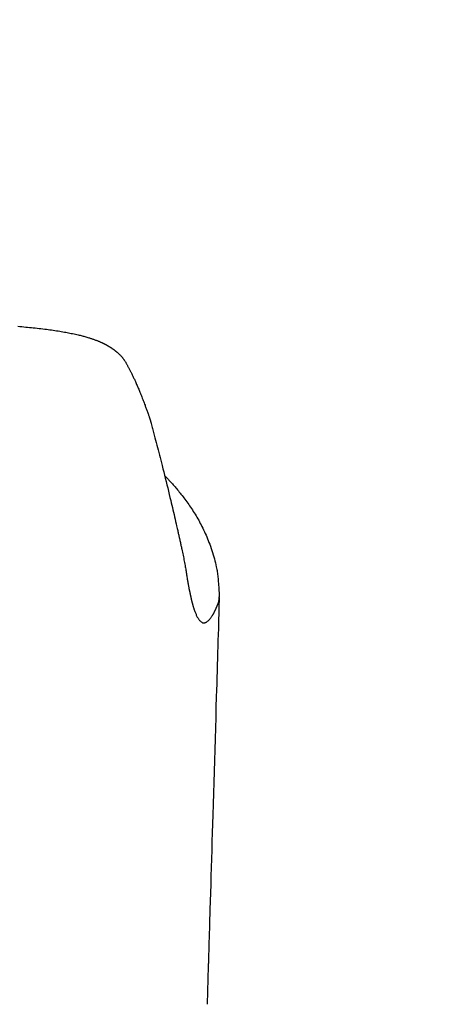
# Model space of a CAD drawing. Extents: x -75 to 3000, y 202 to 4328.
# Drawn here: x 984 to 1009, y 1696 to 1754 of the extents above; entities that cross this region are included whole.
import ezdxf
from ezdxf.enums import TextEntityAlignment as Align

# ---------------------------------------------------------------- set-up
doc = ezdxf.new("R2010")
doc.units = 0
doc.header["$MEASUREMENT"] = 0
doc.layers.get('0').update_dxf_attribs({"linetype": 'CONTINUOUS'})
doc.layers.add('化粧台', color=7, linetype='CONTINUOUS')
doc.layers.add('寸法', color=7, linetype='CONTINUOUS')
doc.styles.add('EXCADDIM1', font='monotxt', dxfattribs={"width": 0.84, "bigfont": 'extfont'})
doc.styles.add('EXCADSTD', font='monotxt', dxfattribs={"bigfont": 'extfont'})
doc.styles.get("Standard").update_dxf_attribs({"font": 'monotxt', "bigfont": 'extfont'})
doc.dimstyles.get("Standard").update_dxf_attribs({"dimtxt": 0.18, "dimasz": 0.18, "dimexe": 0.18, "dimexo": 0.0625, "dimgap": 0.09, "dimtad": 0, "dimtih": 1, "dimtoh": 1, "dimdec": 4, "dimzin": 0, "dimtxsty": 'STANDARD', "dimcen": 0.09, "dimazin": 3, "dimtfac": 1, "dimtdec": 4, "dimtmove": 0, "dimatfit": 3, "dimtolj": 1, "dimtzin": 0})

# ---------------------------------------------------------------- blocks, each defined once
blk = doc.blocks.new('*D31')
at = {"layer": '寸法', "color": 3, "linetype": 'CONTINUOUS'}
for p, q in [((920, 1689), (920, 1830)), ((970, 1689), (970, 1830)), ((1015, 1822.5), (970, 1815)), ((1125.250006, 1815), (875, 1815)), ((970, 1815), (1015, 1807.5))]:
    blk.add_line(p, q, dxfattribs=at)
for radius in [5.25, 2.625]:
    blk.add_circle((920, 1815), radius, dxfattribs=at)
at = {"layer": '寸法', "color": 2, "linetype": 'CONTINUOUS', "style": 'EXCADSTD', "width": 0.84}
blk.add_text('50', height=60, dxfattribs=at).set_placement((1067.5, 1820.25), align=Align.CENTER)
blk = doc.blocks.new('_EX_BCIR')
at = {"color": 0, "linetype": 'CONTINUOUS'}
blk.add_line((0, 0), (-1, 0), dxfattribs=at)
for radius in [0.5, 0.25]:
    blk.add_circle((0, 0), radius, dxfattribs=at)
blk = doc.blocks.new('_EX_NORM')
at = {"color": 0, "linetype": 'CONTINUOUS'}
for q in [(-1, 0.166667), (-1, 0), (-1, -0.166667)]:
    blk.add_line((0, 0), q, dxfattribs=at)

msp = doc.modelspace()

# ---------------------------------------------------------------- linework, layer by layer
at = {"layer": '化粧台', "color": 6, "linetype": 'CONTINUOUS', "flags": 128}
for points in [[(983.768307, 1735.975741), (983.888763, 1735.965465), (984.009531, 1735.954862), (984.130679, 1735.943919), (984.241508, 1735.933634), (984.352667, 1735.923043), (984.464114, 1735.912136), (984.575808, 1735.900902), (984.687705, 1735.889331), (984.799765, 1735.877412), (984.911945, 1735.865134), (985.024202, 1735.852488), (985.136496, 1735.839461), (985.248783, 1735.826045), (985.361022, 1735.812227), (985.458951, 1735.799824), (985.556821, 1735.787086), (985.654644, 1735.773993), (985.752432, 1735.760523), (985.850193, 1735.746655), (985.94794, 1735.732369), (986.045684, 1735.717643), (986.143435, 1735.702457), (986.241203, 1735.68679), (986.339001, 1735.67062), (986.436839, 1735.653928), (986.518572, 1735.639572), (986.600291, 1735.624833), (986.681947, 1735.609705), (986.763491, 1735.594183), (986.844873, 1735.578264), (986.926044, 1735.561941), (987.006955, 1735.54521), (987.087557, 1735.528068), (987.167801, 1735.510508), (987.247636, 1735.492527), (987.327015, 1735.47412), (987.385472, 1735.46021), (987.443665, 1735.44605), (987.501607, 1735.431622), (987.559309, 1735.416913), (987.616784, 1735.401907), (987.674047, 1735.38659), (987.731109, 1735.370945), (987.787983, 1735.354958), (987.844682, 1735.338614), (987.901218, 1735.321897), (987.957606, 1735.304793), (987.998523, 1735.292103), (988.039358, 1735.279195), (988.080105, 1735.266064), (988.120753, 1735.252705), (988.161294, 1735.239113), (988.20172, 1735.225284), (988.242022, 1735.211212), (988.282192, 1735.196892), (988.32222, 1735.182319), (988.362098, 1735.167489), (988.401817, 1735.152396), (988.429908, 1735.141521), (988.457902, 1735.130516), (988.485787, 1735.119381), (988.513551, 1735.108123), (988.541182, 1735.096742), (988.568667, 1735.085243), (988.595993, 1735.073629), (988.62315, 1735.061904), (988.650123, 1735.05007), (988.676902, 1735.038131), (988.703473, 1735.026091), (988.722436, 1735.017375), (988.741304, 1735.008599), (988.760094, 1734.999753), (988.778823, 1734.990825), (988.79751, 1734.981808), (988.816172, 1734.97269), (988.834827, 1734.963463), (988.853493, 1734.954115), (988.872187, 1734.944638), (988.890927, 1734.93502), (988.909732, 1734.925254), (988.926752, 1734.916313), (988.943824, 1734.907251), (988.960932, 1734.898075), (988.978063, 1734.888793), (988.9952, 1734.879412), (989.012329, 1734.86994), (989.029436, 1734.860386), (989.046505, 1734.850757), (989.063522, 1734.841061), (989.080472, 1734.831305), (989.09734, 1734.821498), (989.113373, 1734.812082), (989.129327, 1734.802619), (989.145214, 1734.793099), (989.161044, 1734.783514), (989.176828, 1734.773856), (989.192576, 1734.764117), (989.208298, 1734.754289), (989.224005, 1734.744362), (989.239707, 1734.73433), (989.255415, 1734.724183), (989.27114, 1734.713913), (989.288842, 1734.702217), (989.306561, 1734.690365), (989.324281, 1734.678368), (989.341984, 1734.666237), (989.359653, 1734.65398), (989.377272, 1734.641609), (989.394824, 1734.629133), (989.412292, 1734.616563), (989.42966, 1734.603908), (989.446909, 1734.591179), (989.464024, 1734.578386), (989.482696, 1734.564236), (989.501206, 1734.55), (989.519573, 1734.53566), (989.537821, 1734.521194), (989.555968, 1734.506583), (989.574036, 1734.491806), (989.592047, 1734.476845), (989.61002, 1734.461679), (989.627977, 1734.446288), (989.645939, 1734.430653), (989.663926, 1734.414752), (989.686075, 1734.394837), (989.708235, 1734.374529), (989.730348, 1734.353865), (989.752356, 1734.332882), (989.774199, 1734.311616), (989.795819, 1734.290104), (989.817158, 1734.268382), (989.838156, 1734.246489), (989.858756, 1734.22446), (989.878898, 1734.202332), (989.898523, 1734.180141), (989.917334, 1734.15822), (989.935618, 1734.136254), (989.953411, 1734.114223), (989.970744, 1734.092108), (989.987652, 1734.069889), (990.004167, 1734.047546), (990.020324, 1734.025058), (990.036155, 1734.002407), (990.051694, 1733.979571), (990.066974, 1733.956532), (990.082029, 1733.933269), (990.09958, 1733.905457), (990.116882, 1733.877331), (990.133958, 1733.848917), (990.150826, 1733.820242), (990.167507, 1733.791332), (990.184022, 1733.762214), (990.200392, 1733.732914), (990.216636, 1733.703458), (990.232775, 1733.673874), (990.248829, 1733.644187), (990.26482, 1733.614425), (990.284128, 1733.578295), (990.303366, 1733.542094), (990.322527, 1733.505819), (990.341603, 1733.469473), (990.360589, 1733.433054), (990.379478, 1733.396564), (990.398264, 1733.360001), (990.416939, 1733.323367), (990.435497, 1733.286661), (990.453931, 1733.249883), (990.472236, 1733.213034), (990.494144, 1733.168476), (990.515863, 1733.123811), (990.537403, 1733.07904), (990.558774, 1733.034159), (990.579986, 1732.989168), (990.601049, 1732.944064), (990.621973, 1732.898846), (990.642767, 1732.853512), (990.663442, 1732.80806), (990.684008, 1732.762489), (990.704474, 1732.716796), (990.728917, 1732.661794), (990.753254, 1732.606565), (990.777507, 1732.55106), (990.801697, 1732.495228), (990.825848, 1732.439019), (990.849981, 1732.382384), (990.874119, 1732.325273), (990.898284, 1732.267636), (990.922498, 1732.209424), (990.946784, 1732.150586), (990.971163, 1732.091072), (990.999091, 1732.022356), (991.027102, 1731.952877), (991.055127, 1731.882813), (991.083096, 1731.812344), (991.110943, 1731.74165), (991.138597, 1731.67091), (991.165991, 1731.600303), (991.193055, 1731.53001), (991.219722, 1731.460209), (991.245922, 1731.39108), (991.271587, 1731.322803), (991.290078, 1731.273246), (991.308305, 1731.224084), (991.326328, 1731.175153), (991.344209, 1731.126293), (991.362009, 1731.077341), (991.379789, 1731.028134), (991.397611, 1730.978511), (991.415536, 1730.92831), (991.433625, 1730.877368), (991.451938, 1730.825523), (991.470539, 1730.772614), (991.48342, 1730.735837), (991.496222, 1730.699196), (991.508703, 1730.663399), (991.520622, 1730.629156), (991.531736, 1730.597176), (991.541803, 1730.56817), (991.550583, 1730.542847), (991.557832, 1730.521916), (991.56331, 1730.506086), (991.566774, 1730.496068), (991.567982, 1730.492571)], [(991.567982, 1730.492571), (991.568767, 1730.489653), (991.571025, 1730.481261), (991.574607, 1730.467938), (991.579367, 1730.450231), (991.585158, 1730.428681), (991.591831, 1730.403835), (991.599242, 1730.376235), (991.607241, 1730.346427), (991.615681, 1730.314954), (991.624417, 1730.28236), (991.6333, 1730.249191), (991.653239, 1730.174621), (991.673195, 1730.099836), (991.693182, 1730.024782), (991.713217, 1729.949405), (991.733315, 1729.87365), (991.753491, 1729.797464), (991.77376, 1729.720792), (991.794139, 1729.643579), (991.814643, 1729.565773), (991.835287, 1729.487318), (991.856088, 1729.408161), (991.892676, 1729.268663), (991.929742, 1729.127), (991.967242, 1728.9833), (992.005135, 1728.837689), (992.04338, 1728.690294), (992.081934, 1728.54124), (992.120755, 1728.390655), (992.159801, 1728.238666), (992.199031, 1728.085398), (992.238402, 1727.930978), (992.277872, 1727.775533), (992.325178, 1727.588358), (992.372494, 1727.400177), (992.419749, 1727.211271), (992.466871, 1727.021922), (992.513789, 1726.83241), (992.56043, 1726.643016), (992.606724, 1726.454021), (992.652597, 1726.265707), (992.697979, 1726.078355), (992.742797, 1725.892245), (992.78698, 1725.707659), (992.820008, 1725.568918), (992.85266, 1725.431113), (992.884965, 1725.294144), (992.916954, 1725.157912), (992.948655, 1725.022315), (992.9801, 1724.887254), (993.011318, 1724.752628), (993.042338, 1724.618337), (993.073191, 1724.484281), (993.103906, 1724.350361), (993.134513, 1724.216474), (993.150965, 1724.144341), (993.167125, 1724.073388), (993.182725, 1724.004814), (993.197496, 1723.939817), (993.211169, 1723.879596), (993.223476, 1723.825351), (993.234148, 1723.77828), (993.242916, 1723.739583), (993.249512, 1723.710457), (993.253666, 1723.692103), (993.255111, 1723.685718)], [(992.4427, 1727.164998), (992.443561, 1727.164121), (992.446039, 1727.161594), (992.449981, 1727.157572), (992.455233, 1727.152209), (992.461641, 1727.145661), (992.469051, 1727.138082), (992.477308, 1727.129627), (992.48626, 1727.120452), (992.49575, 1727.110709), (992.505627, 1727.100556), (992.515735, 1727.090146), (992.542822, 1727.062147), (992.570405, 1727.033476), (992.59844, 1727.004171), (992.626885, 1726.974266), (992.655695, 1726.943799), (992.684827, 1726.912803), (992.714238, 1726.881316), (992.743884, 1726.849373), (992.773722, 1726.81701), (992.803709, 1726.784262), (992.8338, 1726.751167), (992.884978, 1726.694322), (992.936268, 1726.636651), (992.987605, 1726.578226), (993.038923, 1726.51912), (993.090159, 1726.459404), (993.141247, 1726.399152), (993.192122, 1726.338436), (993.242719, 1726.277329), (993.292974, 1726.215903), (993.34282, 1726.154231), (993.392194, 1726.092385), (993.45183, 1726.016634), (993.51067, 1725.940722), (993.568721, 1725.864638), (993.625989, 1725.788371), (993.682481, 1725.711912), (993.738204, 1725.635249), (993.793166, 1725.558373), (993.847372, 1725.481274), (993.900831, 1725.40394), (993.953548, 1725.326361), (994.005532, 1725.248527), (994.062187, 1725.162117), (994.117951, 1725.075372), (994.172821, 1724.98828), (994.226794, 1724.900831), (994.27987, 1724.813013), (994.332045, 1724.724816), (994.383319, 1724.636229), (994.433688, 1724.547242), (994.483152, 1724.457842), (994.531707, 1724.36802), (994.579353, 1724.277765), (994.630046, 1724.179267), (994.679691, 1724.080123), (994.728312, 1723.980211), (994.775934, 1723.879407), (994.822584, 1723.77759), (994.868288, 1723.674637), (994.913069, 1723.570425), (994.956955, 1723.464832), (994.999971, 1723.357736), (995.042142, 1723.249013), (995.083494, 1723.138541), (995.127105, 1723.017589), (995.169624, 1722.894993), (995.210877, 1722.771278), (995.250693, 1722.64697), (995.288898, 1722.522594), (995.325319, 1722.398676), (995.359786, 1722.275743), (995.392124, 1722.154319), (995.422162, 1722.03493), (995.449727, 1721.918102), (995.474646, 1721.80436), (995.489843, 1721.729795), (995.503862, 1721.656245), (995.516799, 1721.58309), (995.528747, 1721.509715), (995.539802, 1721.435502), (995.550058, 1721.359834), (995.559611, 1721.282093), (995.568554, 1721.201662), (995.576983, 1721.117923), (995.584993, 1721.030261), (995.592678, 1720.938056), (995.600873, 1720.83073), (995.6087, 1720.719977), (995.616072, 1720.608672), (995.622903, 1720.499691), (995.629105, 1720.395911), (995.634591, 1720.300207), (995.639275, 1720.215455), (995.643069, 1720.14453), (995.645887, 1720.090309), (995.647642, 1720.055668), (995.648246, 1720.043482)], [(993.255116, 1723.685699), (993.255708, 1723.683038), (993.257409, 1723.67539), (993.260106, 1723.663261), (993.263687, 1723.647154), (993.268038, 1723.627573), (993.273048, 1723.605022), (993.278603, 1723.580006), (993.28459, 1723.553029), (993.290897, 1723.524596), (993.297411, 1723.49521), (993.304019, 1723.465375), (993.3164, 1723.409402), (993.328733, 1723.353541), (993.341033, 1723.297707), (993.353317, 1723.241817), (993.365601, 1723.185785), (993.377902, 1723.129526), (993.390235, 1723.072958), (993.402617, 1723.015995), (993.415065, 1722.958552), (993.427594, 1722.900546), (993.440221, 1722.841892), (993.458467, 1722.756766), (993.476857, 1722.670409), (993.495303, 1722.583092), (993.513715, 1722.495084), (993.532004, 1722.406654), (993.550082, 1722.318071), (993.567858, 1722.229605), (993.585243, 1722.141525), (993.602149, 1722.0541), (993.618487, 1721.967601), (993.634166, 1721.882295), (993.646516, 1721.813217), (993.658425, 1721.744967), (993.669956, 1721.677384), (993.681172, 1721.610309), (993.692137, 1721.54358), (993.702914, 1721.477038), (993.713566, 1721.410522), (993.724156, 1721.343871), (993.734748, 1721.276925), (993.745405, 1721.209524), (993.75619, 1721.141506), (993.765031, 1721.086056), (993.773975, 1721.030347), (993.783003, 1720.974628), (993.792093, 1720.919146), (993.801225, 1720.864151), (993.810377, 1720.809891), (993.819528, 1720.756613), (993.828658, 1720.704567), (993.837745, 1720.653999), (993.846769, 1720.605159), (993.855709, 1720.558294), (993.859768, 1720.537557), (993.863825, 1720.517162), (993.8679, 1720.496985), (993.872013, 1720.476902), (993.876183, 1720.45679), (993.880431, 1720.436526), (993.884776, 1720.415984), (993.889238, 1720.395043), (993.893837, 1720.373578), (993.898594, 1720.351465), (993.903527, 1720.328581), (993.906924, 1720.312835), (993.910365, 1720.296893), (993.913806, 1720.280957), (993.917204, 1720.265229), (993.920513, 1720.249914), (993.923691, 1720.235213), (993.926693, 1720.22133), (993.929476, 1720.208468), (993.931995, 1720.196828), (993.934207, 1720.186616), (993.936067, 1720.178032), (993.936342, 1720.176765), (993.936609, 1720.175534), (993.936872, 1720.174323), (993.937134, 1720.173117), (993.937398, 1720.171899), (993.937668, 1720.170655), (993.937948, 1720.169369), (993.93824, 1720.168024), (993.938548, 1720.166606), (993.938876, 1720.165098), (993.939226, 1720.163486), (993.939565, 1720.16193), (993.939926, 1720.16027), (993.94031, 1720.158501), (993.94072, 1720.156616), (993.941157, 1720.154611), (993.941621, 1720.152479), (993.942113, 1720.150215), (993.942636, 1720.147813), (993.94319, 1720.145268), (993.943777, 1720.142573), (993.944398, 1720.139723), (993.945313, 1720.135523), (993.946269, 1720.131137), (993.947238, 1720.126688), (993.948194, 1720.1223), (993.94911, 1720.118097), (993.949959, 1720.114201), (993.950714, 1720.110737), (993.951348, 1720.107827), (993.951835, 1720.105596), (993.952146, 1720.104167), (993.952256, 1720.103663)], [(993.952256, 1720.103663), (993.952277, 1720.103568), (993.952336, 1720.103295), (993.952431, 1720.102862), (993.952557, 1720.102286), (993.95271, 1720.101586), (993.952886, 1720.100778), (993.953082, 1720.09988), (993.953294, 1720.098911), (993.953517, 1720.097888), (993.953749, 1720.096828), (993.953984, 1720.09575), (993.954743, 1720.092275), (993.955506, 1720.088784), (993.956274, 1720.08527), (993.957049, 1720.081727), (993.957831, 1720.078149), (993.958623, 1720.07453), (993.959426, 1720.070862), (993.960241, 1720.06714), (993.96107, 1720.063357), (993.961913, 1720.059508), (993.962773, 1720.055584), (993.965283, 1720.044147), (993.967923, 1720.032139), (993.970682, 1720.01962), (993.973549, 1720.006651), (993.976513, 1719.993291), (993.979563, 1719.979599), (993.982688, 1719.965635), (993.985877, 1719.951459), (993.989119, 1719.937131), (993.992403, 1719.92271), (993.995718, 1719.908256), (994.000525, 1719.887493), (994.005373, 1719.866792), (994.010259, 1719.84616), (994.015184, 1719.825605), (994.020145, 1719.805134), (994.025141, 1719.784755), (994.030172, 1719.764473), (994.035235, 1719.744298), (994.040331, 1719.724236), (994.045456, 1719.704293), (994.050611, 1719.684479), (994.056596, 1719.661777), (994.062618, 1719.639252), (994.068678, 1719.616901), (994.074777, 1719.594723), (994.080914, 1719.572713), (994.087091, 1719.550871), (994.093307, 1719.529192), (994.099562, 1719.507675), (994.105858, 1719.486317), (994.112195, 1719.465115), (994.118572, 1719.444067), (994.126248, 1719.419114), (994.134011, 1719.394317), (994.141889, 1719.369618), (994.149909, 1719.344959), (994.158099, 1719.32028), (994.166487, 1719.295523), (994.175101, 1719.270629), (994.183969, 1719.245538), (994.193118, 1719.220193), (994.202577, 1719.194534), (994.212373, 1719.168503), (994.227287, 1719.129874), (994.242994, 1719.090539), (994.259511, 1719.050704), (994.276857, 1719.010576), (994.295051, 1718.970363), (994.31411, 1718.930272), (994.334054, 1718.89051), (994.354899, 1718.851286), (994.376665, 1718.812805), (994.39937, 1718.775276), (994.423032, 1718.738906), (994.444472, 1718.708289), (994.46662, 1718.678945), (994.489439, 1718.651107), (994.512895, 1718.625007), (994.536951, 1718.60088), (994.561573, 1718.578956), (994.586725, 1718.559469), (994.61237, 1718.542652), (994.638475, 1718.528738), (994.665002, 1718.517958), (994.691917, 1718.510546), (994.713604, 1718.507175), (994.735479, 1718.506008), (994.75751, 1718.506967), (994.77966, 1718.509974), (994.801895, 1718.514949), (994.824181, 1718.521813), (994.846484, 1718.530487), (994.868769, 1718.540893), (994.891001, 1718.552952), (994.913147, 1718.566584), (994.935171, 1718.581711), (994.961635, 1718.601911), (994.987804, 1718.623974), (995.013612, 1718.64769), (995.038992, 1718.672845), (995.063878, 1718.699226), (995.088203, 1718.72662), (995.111902, 1718.754815), (995.134908, 1718.783598), (995.157154, 1718.812756), (995.178575, 1718.842076), (995.199103, 1718.871346), (995.213511, 1718.892597), (995.227448, 1718.913745), (995.240956, 1718.934826), (995.254076, 1718.955878), (995.266849, 1718.976937), (995.279317, 1718.998041), (995.291522, 1719.019227), (995.303503, 1719.040531), (995.315302, 1719.061991), (995.326962, 1719.083644), (995.338522, 1719.105526), (995.347278, 1719.122356), (995.355981, 1719.139285), (995.364609, 1719.156261), (995.373143, 1719.173228), (995.381562, 1719.190133), (995.389846, 1719.206921), (995.397975, 1719.223538), (995.405929, 1719.239928), (995.413686, 1719.256039), (995.421228, 1719.271816), (995.428533, 1719.287204), (995.432594, 1719.295804), (995.43658, 1719.304282), (995.440501, 1719.312661), (995.444364, 1719.320961), (995.44818, 1719.329206), (995.451957, 1719.337418), (995.455704, 1719.345619), (995.45943, 1719.353832), (995.463144, 1719.362078), (995.466855, 1719.370381), (995.470572, 1719.378762), (995.474196, 1719.386996), (995.477835, 1719.395323), (995.481492, 1719.403742), (995.485167, 1719.41225), (995.488862, 1719.420847), (995.492579, 1719.429531), (995.496319, 1719.4383), (995.500083, 1719.447152), (995.503874, 1719.456085), (995.507692, 1719.465099), (995.51154, 1719.474191), (995.516532, 1719.485997), (995.521569, 1719.49793), (995.526644, 1719.509987), (995.531752, 1719.522168), (995.536887, 1719.534473), (995.542041, 1719.546899), (995.54721, 1719.559446), (995.552387, 1719.572114), (995.557566, 1719.584901), (995.562741, 1719.597806), (995.567905, 1719.610828), (995.574129, 1719.626746), (995.580288, 1719.642831), (995.58634, 1719.659081), (995.592242, 1719.675491), (995.597953, 1719.692058), (995.603432, 1719.70878), (995.608636, 1719.725652), (995.613524, 1719.742671), (995.618054, 1719.759835), (995.622184, 1719.77714), (995.625873, 1719.794582), (995.62882, 1719.81056), (995.631404, 1719.826637), (995.63366, 1719.8428), (995.635626, 1719.859037), (995.637336, 1719.875335), (995.638827, 1719.891682), (995.640136, 1719.908065), (995.641299, 1719.924471), (995.642351, 1719.94089), (995.64333, 1719.957307), (995.64427, 1719.973711), (995.644812, 1719.983219), (995.645344, 1719.992562), (995.645859, 1720.001584), (995.646345, 1720.010129), (995.646796, 1720.018042), (995.647202, 1720.025165), (995.647554, 1720.031343), (995.647843, 1720.036419), (995.648061, 1720.040239), (995.648198, 1720.042645), (995.648246, 1720.043482)], [(995.647661, 1720.001327), (995.62895, 1719.376911)], [(995.62895, 1719.376911), (995.628522, 1719.362653), (995.627293, 1719.321636), (995.625342, 1719.256495), (995.622746, 1719.169864), (995.619586, 1719.064377), (995.615939, 1718.942669), (995.611886, 1718.807374), (995.607505, 1718.661128), (995.602875, 1718.506563), (995.598074, 1718.346316), (995.593182, 1718.18302), (995.582661, 1717.831759), (995.572074, 1717.478301), (995.561413, 1717.122338), (995.550666, 1716.763562), (995.539826, 1716.401667), (995.528882, 1716.036345), (995.517824, 1715.667289), (995.506643, 1715.294191), (995.495329, 1714.916745), (995.483873, 1714.534642), (995.472265, 1714.147576), (995.454135, 1713.543251), (995.435679, 1712.928235), (995.416951, 1712.304268), (995.398008, 1711.67309), (995.378904, 1711.036442), (995.359695, 1710.396062), (995.340435, 1709.753692), (995.321179, 1709.111071), (995.301984, 1708.46994), (995.282903, 1707.832038), (995.263993, 1707.199106), (995.248199, 1706.669846), (995.23256, 1706.145306), (995.217073, 1705.625426), (995.201733, 1705.110146), (995.186535, 1704.599405), (995.171476, 1704.093143), (995.15655, 1703.5913), (995.141752, 1703.093817), (995.12708, 1702.600632), (995.112527, 1702.111685), (995.098089, 1701.626917), (995.08957, 1701.341034), (995.081117, 1701.057502), (995.072757, 1700.777222), (995.064519, 1700.501091), (995.056428, 1700.230008), (995.048513, 1699.964872), (995.0408, 1699.706582), (995.033317, 1699.456036), (995.026091, 1699.214133), (995.01915, 1698.981772), (995.01252, 1698.759851), (995.01054, 1698.693599), (995.00862, 1698.629341), (995.006787, 1698.567987), (995.005068, 1698.510446), (995.00349, 1698.457627), (995.00208, 1698.410439), (995.000866, 1698.369792), (994.999874, 1698.336595), (994.999132, 1698.311757), (994.998667, 1698.296188), (994.998506, 1698.290796)], [(994.998506, 1698.290796), (994.931291, 1696.039375)]]:
    msp.add_lwpolyline(points, dxfattribs=at)

# ---------------------------------------------------------------- dimensions: what is measured, and where the dimension line sits
at = {"layer": '寸法', "color": 3, "linetype": 'CONTINUOUS'}
dim = msp.add_linear_dim(base=(920, 1815), p1=(970, 1678.5), p2=(920, 1678.5), dimstyle='STANDARD', override={"dimtxt": 60, "dimasz": 45, "dimexe": 15, "dimexo": 10.5, "dimgap": 5.25, "dimtad": 1, "dimjust": 1, "dimtih": 0, "dimtoh": 0, "dimdec": 0, "dimzin": 0, "dimtxsty": 'EXCADDIM1', "dimblk1": '_EX_NORM', "dimblk2": '_EX_BCIR', "dimsah": 1, "dimse1": 0, "dimse2": 0, "dimclrd": 3, "dimclre": 3, "dimclrt": 2, "dimtmove": 2}, dxfattribs=at)
dim.commit()
dim.dimension.update_dxf_attribs({"geometry": '*D31', "text_midpoint": (1067.5, 1850.25), "dimtype": 160})

doc.saveas('drawing.dxf')
